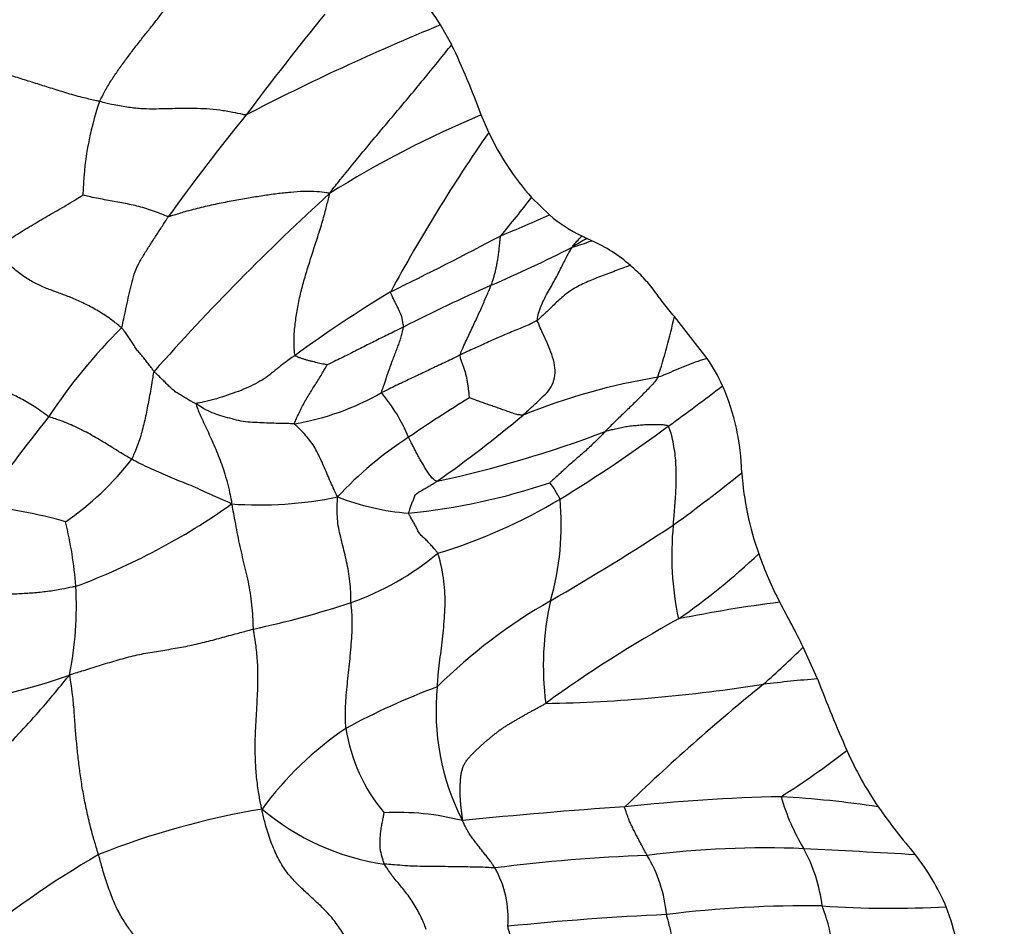
# Model space of a CAD drawing. Units: millimetres. Extents: x 0 to 835, y 0 to 1165.
# Drawn here: x 662 to 672, y 345 to 354 of the extents above; entities that cross this region are included whole.
import ezdxf
from ezdxf import colors
from ezdxf.entities.mleader import LeaderData, LeaderLine
from ezdxf.math import Vec2, Vec3

# ---------------------------------------------------------------- set-up
doc = ezdxf.new("R2010")
doc.units = ezdxf.units.MM
doc.layers.add('DV7_Défaut', color=7, linetype='Continuous')
doc.layers.add('Défaut', color=7, linetype='Continuous')

# ---------------------------------------------------------------- blocks, each defined once
blk = doc.blocks.new('_DOT')
at = {"color": 0}
blk.add_line((0, 0), (-1, 0), dxfattribs=at)
at = {"color": 0, "const_width": 0.333}
blk.add_lwpolyline([(-0.1665, 0, 1), (0.1665, 0, 1)], format="xyb", close=True, dxfattribs=at)
blk = doc.blocks.new('SE6')
at = {"layer": 'DV7_Défaut', "color": 7, "linetype": 'Continuous'}
for p, q in [((666.5245, 353.952), (666.4169, 354.1429)), ((666.8828, 353.1058), (666.8093, 353.2748)), ((667.4698, 352.3075), (667.296, 352.4773)), ((667.876, 352.0591), (667.8298, 352.0815)), ((668.9904, 350.9221), (668.6739, 351.3274)), ((670.0553, 347.8283), (669.9188, 348.1324))]:
    blk.add_line(p, q, dxfattribs=at)
for centre, radius, start, end in [((664.2153, 352.7886), 2.5847, 31.59744, 46.67463), ((688.7289, 335.1825), 30.2055, 140.86278, 143.20262), ((675.0617, 332.9998), 22.8421, 112.23831, 117.42303), ((659.4071, 350.5601), 7.8843, 20.14055, 25.48142), ((665.9374, 352.4384), 2.9729, 161.04272, 178.79208), ((679.9355, 340.7424), 19.8504, 140.84951, 144.42096), ((670.8085, 343.7796), 10.303, 112.83971, 122.02169), ((680.3629, 343.7544), 16.4061, 145.25029, 151.56753), ((669.1533, 354.1486), 2.4985, 204.66898, 221.98223), ((680.911, 335.4878), 23.0698, 132.43222, 138.42768), ((659.6932, 358.2726), 9.5597, 319.8406, 322.68362), ((657.1518, 375.9099), 25.7591, 292.47538, 293.61286), ((668.3124, 353.2642), 1.2748, 228.62819, 245.41371), ((649.0288, 386.0772), 38.4303, 296.09986, 297.87932), ((669.5267, 349.1187), 3.4143, 119.79965, 122.57107), ((666.9496, 354.5024), 2.6131, 286.42736, 290.76536), ((668.2071, 352.912), 0.9121, 242.2216, 245.57175), ((667.2814, 350.7193), 1.4658, 48.6878, 66.0657), ((660.4331, 366.4429), 16.1665, 293.6031, 296.66665), ((672.717, 340.3743), 13.0857, 121.21338, 126.06866), ((674.56, 334.4837), 18.7761, 114.05676, 116.91684), ((663.4231, 352.4461), 5.3686, 341.47125, 347.97241), ((667.2404, 347.3029), 5.5278, 134.90825, 146.41582), ((667.5342, 349.9241), 1.7654, 24.56017, 34.42467), ((669.4866, 344.7738), 6.0452, 99.26415, 112.08128), ((653.7689, 370.7983), 25.3358, 305.87277, 307.35035), ((667.1075, 349.7682), 2.2185, 1.30829, 23.64116), ((664.599, 352.7595), 2.5016, 279.41778, 299.94634), ((664.4966, 349.4787), 1.7506, 22.93131, 39.48555), ((673.4871, 339.4279), 13.0242, 121.42427, 124.50602), ((708.779, 314.3161), 58.553, 142.00527, 143.067081), ((659.2212, 359.8921), 12.4279, 305.19932, 310.02644), ((664.0068, 360.7542), 11.2712, 282.1803, 290.79037), ((660.5661, 361.0898), 13.4869, 301.29062, 306.64255), ((668.0082, 347.2063), 3.5123, 122.73399, 137.37759), ((661.2011, 351.6771), 2.8262, 304.39121, 322.29671), ((658.3303, 363.478), 17.5346, 306.10856, 308.83293), ((672.2244, 350.0148), 2.9056, 183.86737, 199.71031), ((665.4848, 355.6121), 6.2165, 275.75497, 288.6485), ((666.5145, 349.0143), 1.1911, 27.51402, 36.45118), ((664.669, 353.2372), 3.7297, 265.87512, 281.67489), ((666.315, 351.8892), 2.4709, 248.85454, 265.19726), ((664.8743, 354.0417), 5.2266, 286.86971, 301.0612), ((664.9435, 349.3157), 2.6392, 343.83274, 5.41072), ((661.5596, 345.0223), 4.4963, 74.01955, 84.69514), ((660.6346, 354.8157), 6.5006, 290.36756, 305.40426), ((659.0366, 348.4239), 3.872, 4.40896, 13.7599), ((653.77, 372.1439), 27.2605, 300.18967, 303.117), ((671.5267, 349.0169), 2.8781, 174.12021, 192.23712), ((664.6237, 351.1723), 2.7694, 289.61236, 309.65415), ((664.7932, 354.0374), 6.8612, 304.85125, 313.189), ((672.9356, 350.2469), 3.6534, 199.37438, 207.35536), ((659.5555, 348.5333), 3.3469, 348.47459, 3.22317), ((662.615, 357.5519), 9.4564, 282.18748, 288.10216), ((670.0284, 344.0904), 5.164, 119.59242, 134.86476), ((670.3064, 347.9518), 2.8972, 167.46035, 187.16676), ((671.458, 334.8268), 13.8545, 97.32863, 101.42334), ((659.5208, 342.9651), 11.6112, 26.42533, 28.8522), ((674.3686, 338.1113), 11.7461, 118.77671, 126.19648), ((657.1649, 361.492), 18.47, 312.04725, 313.67128), ((660.7755, 353.6789), 6.1682, 272.83483, 289.50453), ((668.7899, 341.2942), 6.8895, 110.42493, 118.49436), ((668.6924, 347.5152), 2.3188, 174.17486, 207.11008), ((667.1542, 362.7195), 15.1316, 271.0513, 279.05287), ((682.4931, 331.7805), 20.5858, 129.01046, 133.98836), ((671.7086, 328.6306), 19.2687, 94.92236, 96.47678), ((682.5056, 352.5363), 13.3108, 200.71396, 203.93782), ((667.3491, 344.6247), 3.2909, 124.12192, 143.76492), ((667.1366, 347.6006), 1.6528, 188.75194, 220.16001), ((664.7011, 354.501), 9.276, 302.63551, 307.43614), ((673.554, 348.5655), 3.518, 203.98419, 214.11775), ((670.0413, 329.823), 16.8698, 91.14726, 96.27989), ((669.073, 336.0269), 10.6812, 81.55589, 86.61567), ((671.7422, 347.2826), 2.1231, 196.22219, 211.05374), ((665.9764, 338.907), 7.7695, 99.49522, 111.60081), ((666.207, 348.3535), 2.3383, 229.70305, 261.81097), ((665.9981, 343.9907), 2.5471, 75.67488, 92.80542), ((671.1658, 302.3017), 44.3894, 93.83618, 95.86701), ((676.3127, 350.6037), 6.9465, 215.27294, 220.10955), ((667.898, 337.9418), 9.483, 120.28224, 129.77176), ((669.5481, 337.232), 8.9633, 87.60109, 97.28808), ((668.534, 345.4344), 1.5802, 7.27262, 28.45697), ((663.772, 224.008), 122.3342, 86.612818, 87.117802), ((669.2829, 344.7714), 2.1886, 22.98704, 38.32082), ((669.0175, 329.7984), 16.3357, 92.12765, 97.29679), ((667.2657, 345.4322), 1.3374, 5.10462, 31.08991), ((666.0698, 345.5147), 0.9996, 355.58417, 29.16136), ((669.9508, 334.7387), 10.8969, 89.20736, 97.13196), ((670.77, 355.663), 10.0508, 266.18639, 273.00919), ((669.0942, 344.7904), 2.3566, 2.16331, 20.76884), ((669.7604, 319.4693), 26.1077, 92.55222, 95.92264)]:
    blk.add_arc(centre, radius, start, end, dxfattribs=at)
blk.add_ellipse((667.7089, 349.3525), major_axis=(-6.125, 10.6088), ratio=0.57735, start_param=3.141593, end_param=6.283185, dxfattribs=at)
for points, knots in [([(663.1257, 353.4041), (663.1297, 353.413), (663.1483, 353.4479), (663.1856, 353.518), (663.2412, 353.6125), (663.3073, 353.7098), (663.377, 353.8042), (663.4505, 353.9033), (663.5264, 354.0013), (663.6005, 354.0933), (663.6734, 354.1848), (663.7443, 354.2798), (663.8089, 354.3703), (663.8556, 354.4358), (663.8786, 354.4686), (663.8857, 354.4794)], [0, 0, 0, 0, 0.022727, 0.090909, 0.181818, 0.272727, 0.363636, 0.454545, 0.545455, 0.636364, 0.727273, 0.818182, 0.909091, 0.977273, 1, 1, 1, 1]), ([(665.3454, 352.515), (665.3573, 352.5339), (665.3988, 352.5864), (665.4837, 352.6918), (665.6027, 352.8373), (665.7338, 352.9963), (665.8675, 353.1559), (666.0026, 353.3159), (666.1383, 353.4771), (666.2714, 353.6389), (666.3995, 353.7966), (666.4842, 353.9017), (666.5245, 353.952)], [0, 0, 0, 0, 0.028076, 0.112304, 0.224608, 0.336913, 0.449217, 0.561521, 0.673825, 0.78613, 0.898434, 1, 1, 1, 1]), ([(663.1257, 353.4041), (663.1117, 353.4074), (663.0556, 353.4193), (662.9445, 353.4451), (662.7998, 353.4874), (662.651, 353.5335), (662.5076, 353.5788), (662.3679, 353.6234), (662.2284, 353.6661), (662.0839, 353.7052), (661.9326, 353.7413), (661.7717, 353.7745), (661.6164, 353.7927), (661.5009, 353.7969), (661.4428, 353.7985), (661.4243, 353.7961)], [0, 0, 0, 0, 0.022727, 0.090909, 0.181818, 0.272727, 0.363636, 0.454545, 0.545455, 0.636364, 0.727273, 0.818182, 0.909091, 0.977273, 1, 1, 1, 1]), ([(664.5416, 353.2751), (664.5306, 353.2723), (664.4875, 353.2825), (664.4017, 353.3016), (664.2853, 353.32), (664.1604, 353.3327), (664.0382, 353.3364), (663.9172, 353.3358), (663.7952, 353.3333), (663.6717, 353.3304), (663.5425, 353.3308), (663.4073, 353.3452), (663.2779, 353.3664), (663.1841, 353.3892), (663.1374, 353.4014), (663.1257, 353.4041)], [0, 0, 0, 0, 0.022727, 0.090909, 0.181818, 0.272727, 0.363636, 0.454545, 0.545455, 0.636364, 0.727273, 0.818182, 0.909091, 0.977273, 1, 1, 1, 1]), ([(662.123, 351.9774), (662.1284, 351.9817), (662.1518, 351.9979), (662.1983, 352.0305), (662.2619, 352.0757), (662.3329, 352.1236), (662.4085, 352.169), (662.4835, 352.2158), (662.5605, 352.2608), (662.64, 352.3061), (662.7187, 352.3523), (662.8015, 352.3992), (662.8788, 352.4452), (662.9344, 352.4806), (662.9618, 352.4989), (662.9651, 352.501)], [0, 0, 0, 0, 0.022727, 0.090909, 0.181818, 0.272727, 0.363636, 0.454545, 0.545455, 0.636364, 0.727273, 0.818182, 0.909091, 0.977273, 1, 1, 1, 1]), ([(663.7908, 352.2919), (663.7833, 352.2913), (663.7577, 352.3022), (663.7067, 352.3234), (663.6372, 352.3488), (663.5618, 352.3734), (663.4867, 352.3943), (663.4133, 352.4104), (663.3398, 352.4247), (663.266, 352.4381), (663.1924, 352.4518), (663.1166, 352.4657), (663.0457, 352.4801), (662.9936, 352.493), (662.9679, 352.5004), (662.9651, 352.501)], [0, 0, 0, 0, 0.022727, 0.090909, 0.181818, 0.272727, 0.363636, 0.454545, 0.545455, 0.636364, 0.727273, 0.818182, 0.909091, 0.977273, 1, 1, 1, 1]), ([(665.3454, 352.515), (665.3365, 352.5193), (665.2962, 352.5245), (665.2143, 352.5341), (665.0982, 352.5374), (664.9687, 352.5266), (664.8383, 352.5123), (664.7021, 352.4928), (664.5628, 352.4708), (664.4155, 352.4448), (664.2631, 352.4145), (664.1075, 352.3803), (663.9624, 352.3425), (663.8561, 352.3097), (663.8029, 352.2928), (663.7908, 352.2919)], [0, 0, 0, 0, 0.022727, 0.090909, 0.181818, 0.272727, 0.363636, 0.454545, 0.545455, 0.636364, 0.727273, 0.818182, 0.909091, 0.977273, 1, 1, 1, 1]), ([(665.0128, 350.9516), (665.0108, 350.9578), (665.007, 350.9933), (665.0008, 351.0671), (665.0049, 351.1862), (665.0233, 351.3269), (665.0481, 351.4704), (665.0823, 351.6165), (665.1247, 351.7632), (665.1715, 351.9106), (665.2196, 352.0588), (665.2675, 352.2081), (665.3068, 352.3478), (665.3323, 352.451), (665.3449, 352.5025), (665.3454, 352.515)], [0, 0, 0, 0, 0.022727, 0.090909, 0.181818, 0.272727, 0.363636, 0.454545, 0.545455, 0.636364, 0.727273, 0.818182, 0.909091, 0.977273, 1, 1, 1, 1]), ([(663.3379, 351.2178), (663.342, 351.2258), (663.3497, 351.2615), (663.3653, 351.3326), (663.3865, 351.4287), (663.4086, 351.5322), (663.4333, 351.6351), (663.4584, 351.7373), (663.4995, 351.8344), (663.5564, 351.9275), (663.6136, 352.0192), (663.6732, 352.1099), (663.7271, 352.1937), (663.7663, 352.2542), (663.7856, 352.2844), (663.7908, 352.2919)], [0, 0, 0, 0, 0.022727, 0.090909, 0.181818, 0.272727, 0.363636, 0.454545, 0.545455, 0.636364, 0.727273, 0.818182, 0.909091, 0.977273, 1, 1, 1, 1]), ([(666.9061, 351.6289), (666.9074, 351.6321), (666.9118, 351.6448), (666.9202, 351.6702), (666.9307, 351.7047), (666.9418, 351.7413), (666.9504, 351.779), (666.9596, 351.8201), (666.9672, 351.8632), (666.9733, 351.9073), (666.9802, 351.9538), (666.9854, 352.0021), (666.9899, 352.0486), (666.9936, 352.0837), (666.9955, 352.1015), (666.9992, 352.1074)], [0, 0, 0, 0, 0.022727, 0.090909, 0.181818, 0.272727, 0.363636, 0.454545, 0.545455, 0.636364, 0.727273, 0.818182, 0.909091, 0.977273, 1, 1, 1, 1]), ([(667.6886, 351.996), (667.688, 351.999), (667.6986, 352.0142), (667.7241, 352.0452), (667.7573, 352.0787), (667.7774, 352.1), (667.782, 352.105)], [0, 0, 0, 0, 0.108631, 0.434525, 0.86905, 1, 1, 1, 1]), ([(663.3379, 351.2178), (663.3304, 351.2246), (663.2908, 351.2568), (663.2112, 351.319), (663.0999, 351.39), (662.9798, 351.4526), (662.8625, 351.5058), (662.7496, 351.5485), (662.6405, 351.5873), (662.532, 351.6324), (662.4227, 351.692), (662.3154, 351.7694), (662.2236, 351.8589), (662.1608, 351.9312), (662.1295, 351.9675), (662.123, 351.9774)], [0, 0, 0, 0, 0.022727, 0.090909, 0.181818, 0.272727, 0.363636, 0.454545, 0.545455, 0.636364, 0.727273, 0.818182, 0.909091, 0.977273, 1, 1, 1, 1]), ([(667.3518, 351.2908), (667.3509, 351.2984), (667.3556, 351.3268), (667.3681, 351.3819), (667.3955, 351.451), (667.4315, 351.5219), (667.4691, 351.5885), (667.5045, 351.6519), (667.5385, 351.7131), (667.5694, 351.7726), (667.5981, 351.8318), (667.6261, 351.8875), (667.6516, 351.9371), (667.6741, 351.973), (667.684, 351.9901), (667.6886, 351.996)], [0, 0, 0, 0, 0.022727, 0.090909, 0.181818, 0.272727, 0.363636, 0.454545, 0.545455, 0.636364, 0.727273, 0.818182, 0.909091, 0.977273, 1, 1, 1, 1]), ([(668.249, 351.8203), (668.2306, 351.8137), (668.1637, 351.7894), (668.0492, 351.7466), (667.9066, 351.6932), (667.772, 351.6358), (667.6493, 351.5658), (667.548, 351.4772), (667.4606, 351.3894), (667.394, 351.3276), (667.3602, 351.2972), (667.3518, 351.2908)], [0, 0, 0, 0, 0.05128, 0.186811, 0.322343, 0.457874, 0.593406, 0.728937, 0.864469, 0.966117, 1, 1, 1, 1]), ([(668.6739, 351.3274), (668.6387, 351.3699), (668.6038, 351.4128), (668.5357, 351.5008), (668.5025, 351.5459), (668.4343, 351.6337), (668.3994, 351.6757), (668.3263, 351.7526), (668.288, 351.7873), (668.249, 351.8203)], [0, 0, 0, 0, 0.25, 0.25, 0.5, 0.5, 0.75, 0.75, 1, 1, 1, 1]), ([(666.0601, 351.2256), (666.0604, 351.228), (666.059, 351.2365), (666.056, 351.2537), (666.0518, 351.2787), (666.0482, 351.3064), (666.0408, 351.3345), (666.0267, 351.3621), (666.0134, 351.3917), (666.0005, 351.4225), (665.9843, 351.4552), (665.9661, 351.4888), (665.9505, 351.5224), (665.9392, 351.5473), (665.9336, 351.5599), (665.9357, 351.5657)], [0, 0, 0, 0, 0.022727, 0.090909, 0.181818, 0.272727, 0.363636, 0.454545, 0.545455, 0.636364, 0.727273, 0.818182, 0.909091, 0.977273, 1, 1, 1, 1]), ([(666.6061, 350.956), (666.6074, 350.9615), (666.6168, 350.9864), (666.6368, 351.0357), (666.667, 351.0992), (666.6976, 351.1648), (666.7275, 351.2283), (666.7565, 351.2902), (666.7847, 351.3502), (666.8116, 351.4097), (666.8369, 351.4696), (666.8613, 351.5242), (666.8821, 351.5719), (666.897, 351.607), (666.9044, 351.6245), (666.9061, 351.6289)], [0, 0, 0, 0, 0.022727, 0.090909, 0.181818, 0.272727, 0.363636, 0.454545, 0.545455, 0.636364, 0.727273, 0.818182, 0.909091, 0.977273, 1, 1, 1, 1]), ([(667.3518, 351.2908), (667.3465, 351.2867), (667.3258, 351.2747), (667.2831, 351.252), (667.2203, 351.2264), (667.1527, 351.1991), (667.0846, 351.1705), (667.0164, 351.1415), (666.9488, 351.1131), (666.8802, 351.0818), (666.8112, 351.0498), (666.743, 351.0192), (666.6807, 350.9917), (666.6348, 350.97), (666.6118, 350.9589), (666.6061, 350.956)], [0, 0, 0, 0, 0.022727, 0.090909, 0.181818, 0.272727, 0.363636, 0.454545, 0.545455, 0.636364, 0.727273, 0.818182, 0.909091, 0.977273, 1, 1, 1, 1]), ([(667.2141, 350.3755), (667.2196, 350.3803), (667.2412, 350.4), (667.2844, 350.4399), (667.3449, 350.4972), (667.4124, 350.5597), (667.4786, 350.6237), (667.5143, 350.7089), (667.5274, 350.8071), (667.5102, 350.9086), (667.4719, 351.0092), (667.4334, 351.1075), (667.3891, 351.1928), (667.3635, 351.2535), (667.3525, 351.2838), (667.3518, 351.2908)], [0, 0, 0, 0, 0.022727, 0.090909, 0.181818, 0.272727, 0.363636, 0.454545, 0.545455, 0.636364, 0.727273, 0.818182, 0.909091, 0.977273, 1, 1, 1, 1]), ([(662.6353, 350.3606), (662.6248, 350.3666), (662.5829, 350.3975), (662.4989, 350.4573), (662.3823, 350.5265), (662.2565, 350.5881), (662.134, 350.6362), (662.0143, 350.6781), (661.8953, 350.7216), (661.7739, 350.7784), (661.6513, 350.8618), (661.5316, 350.9612), (661.4304, 351.0657), (661.3655, 351.1541), (661.3338, 351.1992), (661.3267, 351.211)], [0, 0, 0, 0, 0.022727, 0.090909, 0.181818, 0.272727, 0.363636, 0.454545, 0.545455, 0.636364, 0.727273, 0.818182, 0.909091, 0.977273, 1, 1, 1, 1]), ([(663.652, 350.796), (663.6494, 350.7991), (663.6401, 350.8124), (663.6214, 350.839), (663.5946, 350.8748), (663.564, 350.9131), (663.5338, 350.9516), (663.5, 350.9872), (663.4706, 351.0252), (663.4473, 351.0666), (663.4221, 351.1066), (663.3956, 351.1447), (663.3702, 351.1776), (663.3518, 351.2016), (663.3426, 351.2136), (663.3379, 351.2178)], [0, 0, 0, 0, 0.022727, 0.090909, 0.181818, 0.272727, 0.363636, 0.454545, 0.545455, 0.636364, 0.727273, 0.818182, 0.909091, 0.977273, 1, 1, 1, 1]), ([(666.0601, 351.2256), (666.0545, 351.2228), (666.0322, 351.2117), (665.9874, 351.1895), (665.9259, 351.1592), (665.8589, 351.1265), (665.7926, 351.0937), (665.7262, 351.0609), (665.6599, 351.0275), (665.5938, 350.9937), (665.5279, 350.9593), (665.4594, 350.9257), (665.3956, 350.8952), (665.3494, 350.8728), (665.3263, 350.8616), (665.3232, 350.8599)], [0, 0, 0, 0, 0.022727, 0.090909, 0.181818, 0.272727, 0.363636, 0.454545, 0.545455, 0.636364, 0.727273, 0.818182, 0.909091, 0.977273, 1, 1, 1, 1]), ([(665.8478, 350.5919), (665.8476, 350.5975), (665.8564, 350.6232), (665.8741, 350.6745), (665.8975, 350.7437), (665.9206, 350.812), (665.943, 350.8738), (665.9645, 350.9297), (665.9848, 350.9835), (666.0037, 351.0337), (666.0232, 351.0825), (666.037, 351.131), (666.0476, 351.1746), (666.0557, 351.2061), (666.0597, 351.2219), (666.0601, 351.2256)], [0, 0, 0, 0, 0.022727, 0.090909, 0.181818, 0.272727, 0.363636, 0.454545, 0.545455, 0.636364, 0.727273, 0.818182, 0.909091, 0.977273, 1, 1, 1, 1]), ([(665.0128, 350.9516), (665.0066, 350.9473), (664.9836, 350.9307), (664.9375, 350.8975), (664.8742, 350.8506), (664.8033, 350.7934), (664.7351, 350.7364), (664.6539, 350.6892), (664.5646, 350.6441), (664.4687, 350.6032), (664.3602, 350.5681), (664.2533, 350.5305), (664.1587, 350.5066), (664.0931, 350.494), (664.0607, 350.4884), (664.0578, 350.4839)], [0, 0, 0, 0, 0.022727, 0.090909, 0.181818, 0.272727, 0.363636, 0.454545, 0.545455, 0.636364, 0.727273, 0.818182, 0.909091, 0.977273, 1, 1, 1, 1]), ([(665.3232, 350.8599), (665.3224, 350.8601), (665.313, 350.862), (665.2939, 350.8659), (665.2678, 350.8712), (665.2392, 350.8777), (665.2107, 350.8844), (665.1821, 350.8914), (665.1535, 350.8987), (665.1249, 350.9063), (665.0963, 350.9145), (665.0677, 350.9237), (665.0416, 350.9334), (665.0232, 350.9428), (665.014, 350.9477), (665.0128, 350.9516)], [0, 0, 0, 0, 0.022727, 0.090909, 0.181818, 0.272727, 0.363636, 0.454545, 0.545455, 0.636364, 0.727273, 0.818182, 0.909091, 0.977273, 1, 1, 1, 1]), ([(666.6061, 350.956), (666.6005, 350.9532), (666.5783, 350.9414), (666.5333, 350.9186), (666.47, 350.8892), (666.4011, 350.8561), (666.3322, 350.8234), (666.2634, 350.7907), (666.1945, 350.7581), (666.1253, 350.7252), (666.0566, 350.6929), (665.9871, 350.6594), (665.9232, 350.6284), (665.8769, 350.606), (665.8536, 350.5948), (665.8478, 350.5919)], [0, 0, 0, 0, 0.022727, 0.090909, 0.181818, 0.272727, 0.363636, 0.454545, 0.545455, 0.636364, 0.727273, 0.818182, 0.909091, 0.977273, 1, 1, 1, 1]), ([(666.6966, 350.5419), (666.6965, 350.5431), (666.6956, 350.5566), (666.693, 350.5834), (666.6884, 350.6203), (666.683, 350.6604), (666.6769, 350.7001), (666.6696, 350.7393), (666.6607, 350.7781), (666.6496, 350.8158), (666.637, 350.852), (666.6233, 350.8873), (666.611, 350.9203), (666.6068, 350.9421), (666.6054, 350.9526), (666.6061, 350.956)], [0, 0, 0, 0, 0.022727, 0.090909, 0.181818, 0.272727, 0.363636, 0.454545, 0.545455, 0.636364, 0.727273, 0.818182, 0.909091, 0.977273, 1, 1, 1, 1]), ([(668.9904, 350.9221), (668.9603, 350.913), (668.8974, 350.8929), (668.8028, 350.8588), (668.7064, 350.82), (668.6204, 350.7798), (668.5553, 350.7543), (668.5221, 350.7423), (668.5134, 350.7401)], [0, 0, 0, 0, 0.184611, 0.388458, 0.592306, 0.796153, 0.949038, 1, 1, 1, 1]), ([(663.652, 350.796), (663.6467, 350.7883), (663.6418, 350.7601), (663.6323, 350.7038), (663.6202, 350.6266), (663.6059, 350.5433), (663.5892, 350.4628), (663.575, 350.3827), (663.5574, 350.3049), (663.5372, 350.2298), (663.5197, 350.155), (663.4933, 350.0839), (663.4668, 350.0211), (663.4491, 349.9762), (663.4402, 349.9538), (663.4372, 349.9486)], [0, 0, 0, 0, 0.022727, 0.090909, 0.181818, 0.272727, 0.363636, 0.454545, 0.545455, 0.636364, 0.727273, 0.818182, 0.909091, 0.977273, 1, 1, 1, 1]), ([(664.0578, 350.4839), (664.054, 350.4861), (664.0397, 350.4929), (664.0112, 350.5067), (663.9739, 350.5276), (663.9351, 350.5522), (663.8958, 350.5765), (663.8566, 350.6002), (663.8208, 350.6295), (663.7874, 350.6635), (663.7533, 350.6964), (663.7198, 350.7298), (663.689, 350.7603), (663.6661, 350.7821), (663.6546, 350.793), (663.652, 350.796)], [0, 0, 0, 0, 0.022727, 0.090909, 0.181818, 0.272727, 0.363636, 0.454545, 0.545455, 0.636364, 0.727273, 0.818182, 0.909091, 0.977273, 1, 1, 1, 1]), ([(665.0084, 350.2916), (665.0072, 350.2965), (665.016, 350.3163), (665.0337, 350.3557), (665.0575, 350.4093), (665.0848, 350.4652), (665.1161, 350.5187), (665.1466, 350.5699), (665.1779, 350.6211), (665.2101, 350.6716), (665.2424, 350.7219), (665.2705, 350.7705), (665.2946, 350.8123), (665.3125, 350.8425), (665.3214, 350.8576), (665.3232, 350.8599)], [0, 0, 0, 0, 0.022727, 0.090909, 0.181818, 0.272727, 0.363636, 0.454545, 0.545455, 0.636364, 0.727273, 0.818182, 0.909091, 0.977273, 1, 1, 1, 1]), ([(668.5134, 350.7401), (668.511, 350.7347), (668.4995, 350.7165), (668.4744, 350.6812), (668.4318, 350.638), (668.3857, 350.5908), (668.3393, 350.5438), (668.2924, 350.4972), (668.2453, 350.4512), (668.1977, 350.4051), (668.1499, 350.3587), (668.1017, 350.3118), (668.057, 350.2691), (668.0262, 350.2372), (668.0112, 350.221), (668.0075, 350.2169)], [0, 0, 0, 0, 0.022727, 0.090909, 0.181818, 0.272727, 0.363636, 0.454545, 0.545455, 0.636364, 0.727273, 0.818182, 0.909091, 0.977273, 1, 1, 1, 1]), ([(667.2141, 350.3755), (667.209, 350.3745), (667.1929, 350.3748), (667.1604, 350.3776), (667.1153, 350.3925), (667.0674, 350.4098), (667.0198, 350.4264), (666.9729, 350.4428), (666.9255, 350.4589), (666.8787, 350.4752), (666.8327, 350.4918), (666.7867, 350.5086), (666.7446, 350.5238), (666.7139, 350.5354), (666.6985, 350.5413), (666.6966, 350.5419)], [0, 0, 0, 0, 0.022727, 0.090909, 0.181818, 0.272727, 0.363636, 0.454545, 0.545455, 0.636364, 0.727273, 0.818182, 0.909091, 0.977273, 1, 1, 1, 1]), ([(664.0578, 350.4839), (664.0552, 350.4798), (664.0659, 350.4512), (664.088, 350.3953), (664.1214, 350.3232), (664.1575, 350.2444), (664.1941, 350.1666), (664.2297, 350.0877), (664.264, 350.0052), (664.2972, 349.9193), (664.3289, 349.8293), (664.3567, 349.7301), (664.38, 349.6352), (664.3947, 349.5637), (664.4018, 349.5278), (664.4007, 349.5172)], [0, 0, 0, 0, 0.022727, 0.090909, 0.181818, 0.272727, 0.363636, 0.454545, 0.545455, 0.636364, 0.727273, 0.818182, 0.909091, 0.977273, 1, 1, 1, 1]), ([(665.0084, 350.2916), (665.0012, 350.2909), (664.9713, 350.2918), (664.9114, 350.2934), (664.829, 350.2951), (664.7388, 350.2974), (664.6483, 350.3031), (664.5572, 350.3059), (664.4685, 350.3197), (664.3829, 350.3445), (664.2966, 350.3673), (664.2126, 350.3957), (664.1393, 350.4321), (664.0888, 350.4639), (664.0638, 350.4803), (664.0578, 350.4839)], [0, 0, 0, 0, 0.022727, 0.090909, 0.181818, 0.272727, 0.363636, 0.454545, 0.545455, 0.636364, 0.727273, 0.818182, 0.909091, 0.977273, 1, 1, 1, 1]), ([(663.4372, 349.9486), (663.4311, 349.9519), (663.4071, 349.9652), (663.3593, 349.9921), (663.2961, 350.0321), (663.2276, 350.0758), (663.1579, 350.1175), (663.0881, 350.1592), (663.0173, 350.1996), (662.9441, 350.2369), (662.8695, 350.2725), (662.7934, 350.3056), (662.7216, 350.3319), (662.6685, 350.3487), (662.6419, 350.3569), (662.6353, 350.3606)], [0, 0, 0, 0, 0.022727, 0.090909, 0.181818, 0.272727, 0.363636, 0.454545, 0.545455, 0.636364, 0.727273, 0.818182, 0.909091, 0.977273, 1, 1, 1, 1]), ([(665.4237, 349.5847), (665.4194, 349.592), (665.4082, 349.615), (665.386, 349.661), (665.3576, 349.7253), (665.3269, 349.7956), (665.2962, 349.8659), (665.2662, 349.9366), (665.2328, 350.0052), (665.1976, 350.0726), (665.1543, 350.1337), (665.1057, 350.1895), (665.0609, 350.2395), (665.0266, 350.2719), (665.0093, 350.2877), (665.0084, 350.2916)], [0, 0, 0, 0, 0.022727, 0.090909, 0.181818, 0.272727, 0.363636, 0.454545, 0.545455, 0.636364, 0.727273, 0.818182, 0.909091, 0.977273, 1, 1, 1, 1]), ([(668.0075, 350.2169), (668.0039, 350.2128), (667.9894, 350.1966), (667.9591, 350.1649), (667.9146, 350.1228), (667.8672, 350.0761), (667.8185, 350.031), (667.7677, 349.9873), (667.7178, 349.944), (667.6685, 349.9017), (667.6196, 349.8577), (667.5704, 349.8121), (667.5246, 349.7698), (667.4911, 349.7389), (667.4743, 349.7234), (667.4726, 349.722)], [0, 0, 0, 0, 0.022727, 0.090909, 0.181818, 0.272727, 0.363636, 0.454545, 0.545455, 0.636364, 0.727273, 0.818182, 0.909091, 0.977273, 1, 1, 1, 1]), ([(668.6154, 350.2682), (668.6124, 350.2715), (668.5952, 350.2761), (668.5603, 350.2823), (668.5109, 350.2818), (668.4568, 350.2826), (668.4018, 350.2811), (668.3463, 350.2769), (668.2896, 350.2715), (668.2326, 350.2652), (668.1765, 350.2554), (668.1209, 350.2434), (668.0696, 350.2323), (668.0324, 350.2234), (668.0139, 350.2188), (668.0075, 350.2169)], [0, 0, 0, 0, 0.022727, 0.090909, 0.181818, 0.272727, 0.363636, 0.454545, 0.545455, 0.636364, 0.727273, 0.818182, 0.909091, 0.977273, 1, 1, 1, 1]), ([(668.6638, 349.3117), (668.6643, 349.3187), (668.6669, 349.3468), (668.6719, 349.4031), (668.6784, 349.4806), (668.6848, 349.5658), (668.6899, 349.6521), (668.6919, 349.7392), (668.6918, 349.8271), (668.6897, 349.9157), (668.6817, 350.0053), (668.6653, 350.0948), (668.6499, 350.1777), (668.6312, 350.2348), (668.6196, 350.2635), (668.6154, 350.2682)], [0, 0, 0, 0, 0.022727, 0.090909, 0.181818, 0.272727, 0.363636, 0.454545, 0.545455, 0.636364, 0.727273, 0.818182, 0.909091, 0.977273, 1, 1, 1, 1]), ([(666.3849, 349.7367), (666.3788, 349.7364), (666.3653, 349.7427), (666.3403, 349.7589), (666.3152, 349.7947), (666.2883, 349.8329), (666.2639, 349.8731), (666.2392, 349.913), (666.2155, 349.9534), (666.1937, 349.9947), (666.1718, 350.0359), (666.1501, 350.0772), (666.1309, 350.1153), (666.1172, 350.1432), (666.1106, 350.1572), (666.1089, 350.1608)], [0, 0, 0, 0, 0.022727, 0.090909, 0.181818, 0.272727, 0.363636, 0.454545, 0.545455, 0.636364, 0.727273, 0.818182, 0.909091, 0.977273, 1, 1, 1, 1]), ([(664.4007, 349.5172), (664.3913, 349.5231), (664.3629, 349.5357), (664.3064, 349.5615), (664.2267, 349.5943), (664.1397, 349.6324), (664.0537, 349.6762), (663.9635, 349.7114), (663.8738, 349.7466), (663.7852, 349.7835), (663.6973, 349.8226), (663.6097, 349.863), (663.5292, 349.8996), (663.4723, 349.9293), (663.4442, 349.9447), (663.4372, 349.9486)], [0, 0, 0, 0, 0.022727, 0.090909, 0.181818, 0.272727, 0.363636, 0.454545, 0.545455, 0.636364, 0.727273, 0.818182, 0.909091, 0.977273, 1, 1, 1, 1]), ([(666.1082, 349.427), (666.1079, 349.4299), (666.112, 349.4412), (666.1202, 349.4638), (666.1317, 349.4953), (666.1444, 349.5301), (666.1582, 349.5667), (666.1722, 349.6062), (666.2039, 349.6313), (666.2416, 349.6507), (666.2768, 349.6718), (666.3128, 349.6929), (666.3458, 349.7124), (666.3695, 349.7269), (666.3813, 349.7342), (666.3849, 349.7367)], [0, 0, 0, 0, 0.022727, 0.090909, 0.181818, 0.272727, 0.363636, 0.454545, 0.545455, 0.636364, 0.727273, 0.818182, 0.909091, 0.977273, 1, 1, 1, 1]), ([(665.5532, 348.5635), (665.5528, 348.5722), (665.5526, 348.607), (665.551, 348.6761), (665.543, 348.769), (665.5292, 348.8665), (665.5115, 348.9595), (665.4902, 349.0485), (665.4687, 349.1341), (665.4483, 349.2182), (665.4284, 349.305), (665.4204, 349.3943), (665.4193, 349.4785), (665.4213, 349.5425), (665.423, 349.5747), (665.4237, 349.5847)], [0, 0, 0, 0, 0.022727, 0.090909, 0.181818, 0.272727, 0.363636, 0.454545, 0.545455, 0.636364, 0.727273, 0.818182, 0.909091, 0.977273, 1, 1, 1, 1]), ([(664.6114, 348.3086), (664.6103, 348.3184), (664.6095, 348.358), (664.6071, 348.4369), (664.5982, 348.5435), (664.5828, 348.6564), (664.5627, 348.7655), (664.5388, 348.8713), (664.513, 348.9751), (664.4886, 349.0806), (664.466, 349.1878), (664.4447, 349.2961), (664.4263, 349.3963), (664.4126, 349.4689), (664.4062, 349.5053), (664.4007, 349.5172)], [0, 0, 0, 0, 0.022727, 0.090909, 0.181818, 0.272727, 0.363636, 0.454545, 0.545455, 0.636364, 0.727273, 0.818182, 0.909091, 0.977273, 1, 1, 1, 1]), ([(666.391, 349.0401), (666.3889, 349.045), (666.3789, 349.057), (666.3589, 349.081), (666.3315, 349.1141), (666.2992, 349.1484), (666.2653, 349.1807), (666.229, 349.2119), (666.2027, 349.2475), (666.1862, 349.2863), (666.1666, 349.3222), (666.1466, 349.3569), (666.1282, 349.3888), (666.1151, 349.4124), (666.1085, 349.4242), (666.1082, 349.427)], [0, 0, 0, 0, 0.022727, 0.090909, 0.181818, 0.272727, 0.363636, 0.454545, 0.545455, 0.636364, 0.727273, 0.818182, 0.909091, 0.977273, 1, 1, 1, 1]), ([(666.3856, 347.7506), (666.3862, 347.7603), (666.3893, 347.7991), (666.3959, 347.8765), (666.4075, 347.9818), (666.4221, 348.0958), (666.4364, 348.2099), (666.4485, 348.325), (666.4573, 348.4416), (666.4619, 348.5598), (666.4596, 348.6797), (666.4458, 348.8018), (666.4269, 348.9132), (666.4055, 348.9926), (666.3943, 349.0322), (666.391, 349.0401)], [0, 0, 0, 0, 0.022727, 0.090909, 0.181818, 0.272727, 0.363636, 0.454545, 0.545455, 0.636364, 0.727273, 0.818182, 0.909091, 0.977273, 1, 1, 1, 1]), ([(662.8971, 348.7215), (662.8862, 348.7184), (662.8405, 348.7093), (662.7492, 348.691), (662.6231, 348.669), (662.4842, 348.6561), (662.3456, 348.647), (662.2069, 348.6432), (662.0681, 348.6416), (661.928, 348.6413), (661.7862, 348.6415), (661.6412, 348.6387), (661.5051, 348.6332), (661.4045, 348.6252), (661.3541, 348.6207), (661.3426, 348.6233)], [0, 0, 0, 0, 0.022727, 0.090909, 0.181818, 0.272727, 0.363636, 0.454545, 0.545455, 0.636364, 0.727273, 0.818182, 0.909091, 0.977273, 1, 1, 1, 1]), ([(665.5031, 347.3491), (665.5022, 347.3579), (665.5013, 347.3938), (665.4998, 347.4655), (665.4994, 347.563), (665.5073, 347.6705), (665.5173, 347.7782), (665.5292, 347.8865), (665.5408, 347.9963), (665.5508, 348.1072), (665.5598, 348.2195), (665.5666, 348.3328), (665.5648, 348.4384), (665.5577, 348.5154), (665.5538, 348.5539), (665.5532, 348.5635)], [0, 0, 0, 0, 0.022727, 0.090909, 0.181818, 0.272727, 0.363636, 0.454545, 0.545455, 0.636364, 0.727273, 0.818182, 0.909091, 0.977273, 1, 1, 1, 1]), ([(662.8349, 347.8646), (662.8516, 347.8723), (662.9067, 347.8883), (663.0164, 347.922), (663.1642, 347.9689), (663.3255, 348.018), (663.4897, 348.0608), (663.6539, 348.0903), (663.8164, 348.1155), (663.9775, 348.1442), (664.1386, 348.1819), (664.2969, 348.2235), (664.4404, 348.2627), (664.5459, 348.2911), (664.5988, 348.3054), (664.6114, 348.3086)], [0, 0, 0, 0, 0.022727, 0.090909, 0.181818, 0.272727, 0.363636, 0.454545, 0.545455, 0.636364, 0.727273, 0.818182, 0.909091, 0.977273, 1, 1, 1, 1]), ([(664.6947, 346.57), (664.6877, 346.5863), (664.6768, 346.6403), (664.6569, 346.7485), (664.6387, 346.8973), (664.6287, 347.0576), (664.6273, 347.2146), (664.6336, 347.3678), (664.6427, 347.5194), (664.6509, 347.6716), (664.6561, 347.8257), (664.6531, 347.9836), (664.6396, 348.1323), (664.6224, 348.2407), (664.6129, 348.295), (664.6114, 348.3086)], [0, 0, 0, 0, 0.022727, 0.090909, 0.181818, 0.272727, 0.363636, 0.454545, 0.545455, 0.636364, 0.727273, 0.818182, 0.909091, 0.977273, 1, 1, 1, 1]), ([(660.811, 345.5965), (660.8228, 345.6151), (660.8737, 345.6861), (660.9765, 345.828), (661.1229, 346.0218), (661.2963, 346.2242), (661.479, 346.4244), (661.6689, 346.623), (661.8648, 346.8204), (662.0653, 347.0185), (662.2703, 347.2157), (662.4666, 347.4262), (662.639, 347.6238), (662.7578, 347.7688), (662.8162, 347.8416), (662.8349, 347.8646)], [0, 0, 0, 0, 0.022727, 0.090909, 0.181818, 0.272727, 0.363636, 0.454545, 0.545455, 0.636364, 0.727273, 0.818182, 0.909091, 0.977273, 1, 1, 1, 1]), ([(663.1161, 346.1308), (663.1122, 346.1443), (663.0953, 346.1981), (663.0626, 346.306), (663.0234, 346.4556), (662.9878, 346.6175), (662.9583, 346.7757), (662.936, 346.9292), (662.9181, 347.078), (662.903, 347.226), (662.8895, 347.3767), (662.8806, 347.5348), (662.8654, 347.6846), (662.8495, 347.7952), (662.8409, 347.8507), (662.8349, 347.8646)], [0, 0, 0, 0, 0.022727, 0.090909, 0.181818, 0.272727, 0.363636, 0.454545, 0.545455, 0.636364, 0.727273, 0.818182, 0.909091, 0.977273, 1, 1, 1, 1]), ([(665.5511, 345.2157), (665.5495, 345.2274), (665.5261, 345.2746), (665.478, 345.3675), (665.402, 345.4829), (665.309, 345.5887), (665.2118, 345.6802), (665.1141, 345.7692), (665.0171, 345.8617), (664.9235, 345.966), (664.8448, 346.0984), (664.7808, 346.2474), (664.7344, 346.3915), (664.7073, 346.4984), (664.6945, 346.5521), (664.6947, 346.57)], [0, 0, 0, 0, 0.022727, 0.090909, 0.181818, 0.272727, 0.363636, 0.454545, 0.545455, 0.636364, 0.727273, 0.818182, 0.909091, 0.977273, 1, 1, 1, 1]), ([(665.8739, 346.039), (665.8723, 346.0421), (665.8686, 346.0546), (665.8611, 346.0796), (665.8514, 346.1155), (665.8402, 346.156), (665.8336, 346.1981), (665.8339, 346.2406), (665.8351, 346.2865), (665.8379, 346.3365), (665.8444, 346.3856), (665.8539, 346.4353), (665.8625, 346.4813), (665.8697, 346.5156), (665.873, 346.533), (665.8735, 346.5347)], [0, 0, 0, 0, 0.022727, 0.090909, 0.181818, 0.272727, 0.363636, 0.454545, 0.545455, 0.636364, 0.727273, 0.818182, 0.909091, 0.977273, 1, 1, 1, 1]), ([(668.4111, 346.1228), (668.4092, 346.1262), (668.4021, 346.1398), (668.3878, 346.1669), (668.3679, 346.204), (668.3461, 346.2442), (668.3246, 346.2847), (668.3033, 346.3252), (668.2824, 346.3666), (668.2618, 346.4082), (668.2422, 346.4513), (668.2242, 346.4964), (668.2094, 346.5398), (668.1985, 346.5712), (668.1931, 346.5869), (668.196, 346.5916)], [0, 0, 0, 0, 0.022727, 0.090909, 0.181818, 0.272727, 0.363636, 0.454545, 0.545455, 0.636364, 0.727273, 0.818182, 0.909091, 0.977273, 1, 1, 1, 1]), ([(666.9428, 346.0018), (666.9407, 346.0053), (666.9313, 346.0189), (666.9124, 346.0462), (666.8857, 346.0819), (666.8564, 346.1203), (666.8267, 346.158), (666.7963, 346.1951), (666.7664, 346.2331), (666.7371, 346.2726), (666.7077, 346.313), (666.6793, 346.3563), (666.6561, 346.4008), (666.6399, 346.4344), (666.6318, 346.4512), (666.6283, 346.4586)], [0, 0, 0, 0, 0.022727, 0.090909, 0.181818, 0.272727, 0.363636, 0.454545, 0.545455, 0.636364, 0.727273, 0.818182, 0.909091, 0.977273, 1, 1, 1, 1]), ([(663.793, 344.7561), (663.7903, 344.7692), (663.7769, 344.82), (663.7484, 344.9196), (663.6964, 345.0398), (663.6279, 345.1458), (663.555, 345.2365), (663.4807, 345.3241), (663.4069, 345.4188), (663.3348, 345.5282), (663.2688, 345.6575), (663.2122, 345.8074), (663.1651, 345.9528), (663.1347, 346.0621), (663.1201, 346.1171), (663.1161, 346.1308)], [0, 0, 0, 0, 0.022727, 0.090909, 0.181818, 0.272727, 0.363636, 0.454545, 0.545455, 0.636364, 0.727273, 0.818182, 0.909091, 0.977273, 1, 1, 1, 1]), ([(666.9428, 346.0018), (666.9354, 346.0014), (666.9039, 346.0036), (666.8408, 346.0075), (666.7527, 346.0098), (666.6561, 346.0112), (666.5597, 346.0131), (666.4631, 346.014), (666.3658, 346.0147), (666.2684, 346.0161), (666.1711, 346.0169), (666.0724, 346.0229), (665.9816, 346.031), (665.9154, 346.0357), (665.8823, 346.038), (665.8739, 346.039)], [0, 0, 0, 0, 0.022727, 0.090909, 0.181818, 0.272727, 0.363636, 0.454545, 0.545455, 0.636364, 0.727273, 0.818182, 0.909091, 0.977273, 1, 1, 1, 1]), ([(666.2793, 345.4074), (666.2774, 345.4155), (666.2676, 345.4397), (666.2476, 345.4878), (666.2178, 345.5517), (666.1821, 345.6178), (666.1447, 345.6807), (666.1038, 345.7388), (666.0619, 345.7912), (666.0211, 345.8416), (665.9787, 345.8902), (665.942, 345.939), (665.9106, 345.9841), (665.8875, 346.0177), (665.8761, 346.0347), (665.8739, 346.039)], [0, 0, 0, 0, 0.022727, 0.090909, 0.181818, 0.272727, 0.363636, 0.454545, 0.545455, 0.636364, 0.727273, 0.818182, 0.909091, 0.977273, 1, 1, 1, 1]), ([(670.2874, 344.5972), (670.285, 344.6046), (670.2772, 344.6354), (670.2623, 344.6968), (670.2456, 344.7795), (670.2344, 344.8699), (670.224, 344.9606), (670.2153, 345.0527), (670.2072, 345.1463), (670.1968, 345.2411), (670.1854, 345.3373), (670.166, 345.4356), (670.1388, 345.5273), (670.1159, 345.5935), (670.1038, 345.6265), (670.1015, 345.6345)], [0, 0, 0, 0, 0.022727, 0.090909, 0.181818, 0.272727, 0.363636, 0.454545, 0.545455, 0.636364, 0.727273, 0.818182, 0.909091, 0.977273, 1, 1, 1, 1]), ([(669.0008, 343.8581), (668.9913, 343.8739), (668.9628, 343.9223), (668.9051, 344.0186), (668.827, 344.152), (668.7525, 344.3033), (668.7019, 344.4626), (668.6775, 344.6225), (668.6701, 344.7772), (668.6722, 344.9267), (668.6715, 345.0777), (668.6622, 345.2331), (668.6448, 345.3788), (668.6163, 345.4862), (668.6006, 345.5399), (668.5979, 345.5512)], [0, 0, 0, 0, 0.022727, 0.090909, 0.181818, 0.272727, 0.363636, 0.454545, 0.545455, 0.636364, 0.727273, 0.818182, 0.909091, 0.977273, 1, 1, 1, 1]), ([(667.3139, 343.5329), (667.3095, 343.5474), (667.2903, 343.6046), (667.2497, 343.7176), (667.1839, 343.8671), (667.1203, 344.0369), (667.0918, 344.2167), (667.0913, 344.3948), (667.1035, 344.5673), (667.1222, 344.7368), (667.1382, 344.9077), (667.1395, 345.0846), (667.1169, 345.2498), (667.0859, 345.3674), (667.0691, 345.4258), (667.0665, 345.4377)], [0, 0, 0, 0, 0.022727, 0.090909, 0.181818, 0.272727, 0.363636, 0.454545, 0.545455, 0.636364, 0.727273, 0.818182, 0.909091, 0.977273, 1, 1, 1, 1])]:
    blk.add_open_spline(points, degree=3, knots=knots, dxfattribs=at)
blk.add_open_spline([(666.6283, 346.4586), (666.6297, 346.4714), (666.6272, 346.4944), (666.6224, 346.5296), (666.6179, 346.565), (666.614, 346.6008), (666.6107, 346.6371), (666.6082, 346.6739), (666.6067, 346.7111), (666.6062, 346.7487), (666.6068, 346.7866), (666.6083, 346.8248), (666.611, 346.863), (666.6154, 346.9008), (666.6222, 346.9375), (666.6324, 346.9724), (666.6468, 347.0048), (666.6653, 347.0345), (666.6868, 347.062), (666.7104, 347.0882), (666.7351, 347.1134), (666.7604, 347.1382), (666.7862, 347.1625), (666.8122, 347.1864), (666.8385, 347.2097), (666.8651, 347.2326), (666.8919, 347.2552), (666.9188, 347.2775), (666.9459, 347.2994), (666.9732, 347.3206), (667.0009, 347.3409), (667.0288, 347.3601), (667.0571, 347.3782), (667.0856, 347.3955), (667.1141, 347.4123), (667.1425, 347.4289), (667.1709, 347.4453), (667.1993, 347.4616), (667.2278, 347.4778), (667.2565, 347.4939), (667.2853, 347.51), (667.3143, 347.526), (667.3434, 347.5419), (667.3728, 347.5579), (667.4023, 347.5739), (667.422, 347.5845), (667.4318, 347.5904)], degree=3, dxfattribs=at)

msp = doc.modelspace()

# ---------------------------------------------------------------- block references
at = {"layer": 'Défaut'}
msp.add_blockref('SE6', (0, 0), dxfattribs=at)

# ---------------------------------------------------------------- leaders
at = {"layer": 'Défaut', "color": 7, "linetype": 'Continuous'}
ml = msp.add_multileader_mtext('Standard', dxfattribs=at)
ml.set_content('{\\pxsm0.9;\\fSolid Edge ISO|b1||i0||c0|p34;\\W1.;12/10/2020\\P}', color=256)
ml.set_leader_properties()
ml.set_arrow_properties(name='DOT')
ml.build(insert=Vec2(0, 0))
ml.multileader.update_dxf_attribs({"leader_type": 0, "dogleg_length": 0, "arrow_head_size": 12})
ctx = ml.context
ctx.base_point, ctx.char_height, ctx.arrow_head_size, ctx.landing_gap_size = Vec3(747.0161, 1157.4602), 12, 12, 4.2
notes = []
notes.append((ctx, [(0, (0, 0, 0), (0, 0), (1, 0), 1, [])]))
ctx.mtext.insert = Vec3(749.0161, 1163.5803)
for ctx, leaders in notes:
    for number, flags, end, landing, length, lines in leaders:
        leader = LeaderData()
        leader.index, (leader.has_last_leader_line, leader.has_dogleg_vector, leader.attachment_direction) = number, flags
        leader.last_leader_point, leader.dogleg_vector, leader.dogleg_length = Vec3(end), Vec3(landing), length
        for number, points, colour, breaks in lines:
            line = LeaderLine()
            line.index, line.vertices, line.color, line.breaks = number, Vec3.list(points), colors.encode_raw_color(colour), breaks
            leader.lines.append(line)
        ctx.leaders.append(leader)

doc.saveas('drawing.dxf')
